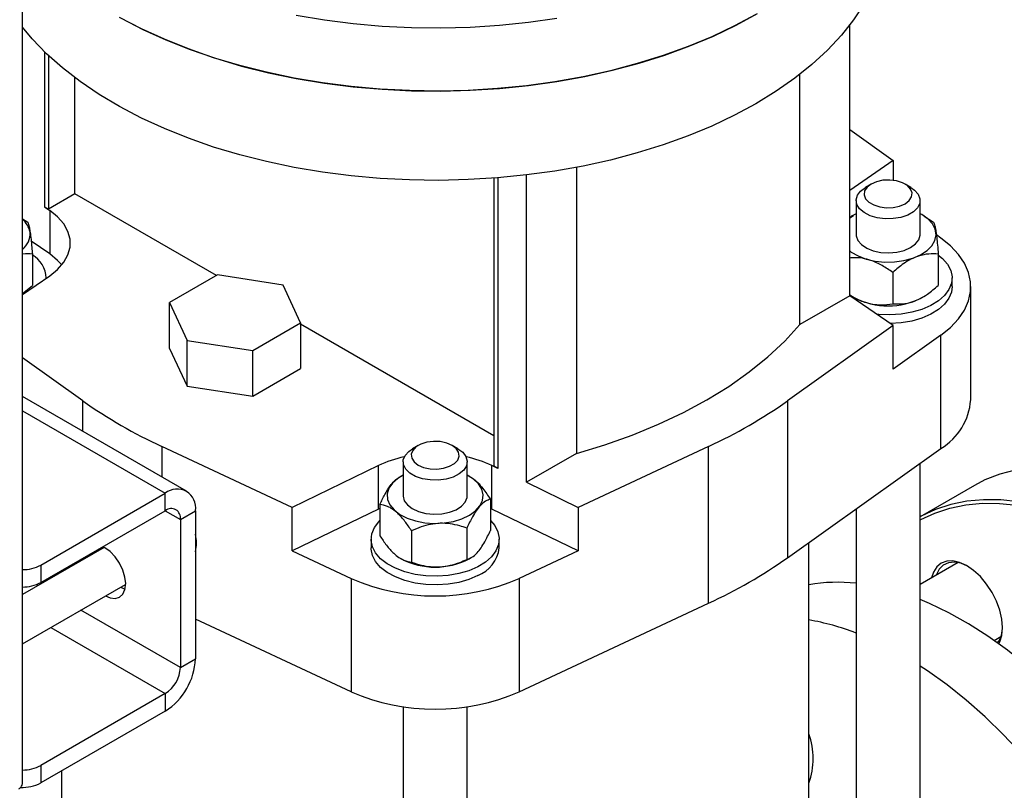
# Model space of a CAD drawing. Units: millimetres. Extents: x 5 to 415, y 5 to 292.
# Drawn here: x 340 to 354, y 210 to 221 of the extents above; entities that cross this region are included whole.
import ezdxf

# ---------------------------------------------------------------- set-up
doc = ezdxf.new("R2010")
doc.units = ezdxf.units.MM

msp = doc.modelspace()

# ---------------------------------------------------------------- linework, layer by layer
at = {"color": 7, "linetype": 'Continuous', "lineweight": 25}
for p, q in [((340.03425085, 209.91099598), (340.03425085, 259.93049676)), ((351.95562847, 216.93243064), (351.95562847, 220.83632752)), ((340.35573076, 218.21163147), (340.35573076, 220.44788244)), ((340.41012359, 220.39581053), (340.41012359, 218.18023116)), ((340.79087339, 218.40003335), (340.79087339, 220.07598357)), ((351.23524151, 216.5165601), (351.23524151, 220.12364229)), ((351.95562847, 219.3277966), (352.58176023, 218.88143293)), ((352.58176023, 218.88143293), (351.95562847, 218.45066386)), ((352.58176023, 218.88143293), (352.58176023, 218.59668803)), ((347.29693137, 214.24302205), (347.29693137, 218.67350278)), ((348.01731833, 218.78392057), (348.01731833, 214.65889259)), ((346.82847745, 218.62814869), (346.82847745, 214.47499435)), ((346.88287028, 218.63238262), (346.88287028, 214.44359404)), ((352.26429237, 218.54258809), (352.18268987, 218.49546465)), ((352.83550988, 218.49546465), (352.75390738, 218.54258809)), ((340.79087339, 218.40003335), (340.41012359, 218.18023116)), ((342.83051166, 217.22257524), (340.79087339, 218.40003335)), ((352.04756142, 218.3070934), (352.04756142, 217.81716891)), ((352.97063834, 217.81716891), (352.97063834, 218.3070934)), ((340.41012359, 218.18023116), (340.35573076, 218.21163147)), ((340.35573076, 218.21163147), (340.42710802, 218.16252501)), ((340.42710802, 218.16252501), (340.42710802, 217.53441669)), ((351.95562847, 218.05666905), (352.01168221, 218.09025733)), ((352.0199035, 218.0994842), (352.00969934, 218.09359155)), ((353.0307921, 218.08071865), (352.99829626, 218.0994842)), ((340.03425085, 218.04126677), (340.11113487, 217.99271051)), ((353.02944941, 218.07857917), (353.1654139, 217.99271051)), ((353.27083321, 217.76209072), (353.20414232, 217.80963405)), ((340.42710802, 217.53441669), (340.16067411, 217.71771915)), ((340.17823582, 217.53285067), (340.17823582, 217.08061268)), ((353.23251486, 217.53285067), (353.23251486, 217.08061268)), ((352.57620083, 217.26937391), (352.57620083, 216.81713592)), ((340.03425085, 216.95028977), (340.42710802, 217.22056949)), ((340.37789776, 217.18671358), (340.37789776, 217.1890606)), ((342.84626014, 217.23166664), (342.15537842, 216.83282911)), ((343.79002213, 217.08568197), (342.84626014, 217.23166664)), ((353.4321768, 217.06343893), (353.4321768, 217.1890606)), ((340.03425085, 216.96566237), (340.17823582, 217.08061268)), ((344.04290239, 216.54085978), (343.79002213, 217.08568197)), ((353.69939867, 215.43035731), (353.69939867, 217.06343893)), ((342.15537842, 216.83282911), (342.40825868, 216.28800692)), ((342.15537842, 216.17331538), (342.15537842, 216.83282911)), ((351.95562847, 216.93243064), (351.23524151, 216.5165601)), ((352.58176023, 216.50166157), (351.95562847, 216.93243064)), ((351.98816393, 216.92507412), (352.0199035, 216.90674531)), ((352.99829626, 216.90674531), (353.01018858, 216.91361283)), ((343.35202067, 216.14202225), (344.04290239, 216.54085978)), ((344.04290239, 216.54085978), (344.04290239, 215.88134605)), ((346.82847745, 214.91459872), (344.04290239, 216.52267697)), ((352.58176023, 216.50166157), (351.05975986, 215.41664127)), ((352.58176023, 215.87355325), (352.58176023, 216.50166157)), ((342.40825868, 215.62849318), (342.40825868, 216.28800692)), ((342.40825868, 216.28800692), (343.35202067, 216.14202225)), ((353.27083321, 216.36478715), (352.58176023, 215.87355325)), ((353.27083321, 214.73170552), (353.27083321, 216.36478715)), ((342.15537842, 216.17331538), (342.40825868, 215.62849318)), ((343.35202067, 215.48250852), (343.35202067, 216.14202225)), ((340.90416086, 215.41664127), (340.03425085, 216.03679224)), ((343.35202067, 215.48250852), (344.04290239, 215.88134605)), ((342.40825868, 215.62849318), (343.35202067, 215.48250852)), ((342.40054036, 214.11507027), (340.03425085, 215.48110013)), ((351.05975986, 215.41664127), (351.05975986, 213.15545133)), ((343.92079457, 213.88156388), (342.04128063, 214.76019599)), ((345.73715285, 214.77455065), (345.65555035, 214.72742721)), ((346.30837036, 214.72742721), (346.22676786, 214.77455065)), ((349.92264008, 214.76019599), (348.04312615, 213.88156388)), ((349.92264008, 212.49900605), (349.92264008, 214.76019599)), ((351.05975986, 213.15545133), (353.27083321, 214.73170552)), ((348.01731833, 214.65889259), (347.29693137, 214.24302205)), ((345.16611455, 214.48479925), (343.92079457, 213.88156388)), ((345.16611455, 213.85669093), (345.16611455, 214.48479925)), ((345.5204219, 214.53905596), (345.5204219, 214.04913147)), ((346.44349882, 214.04913147), (346.44349882, 214.53905596)), ((346.79780617, 213.85669093), (346.79780617, 214.48479925)), ((346.88287028, 214.44359404), (346.79780617, 214.48479925)), ((346.88287028, 214.44359404), (346.82847745, 214.47499435)), ((352.97063834, 199.98093534), (352.97063834, 214.51769931)), ((345.49276398, 214.33144676), (345.46033448, 214.31271953)), ((346.48132993, 214.32557199), (346.47115674, 214.33144676)), ((347.29693137, 214.24302205), (348.04312615, 213.88156388)), ((353.75351809, 214.19743505), (352.97063834, 213.74548819)), ((340.29790969, 213.04839348), (342.09287306, 214.08460378)), ((342.09287306, 213.83336045), (342.09287306, 214.08460378)), ((346.77854727, 213.99993287), (346.77854727, 213.54769488)), ((340.29790969, 212.79715016), (342.09287306, 213.83336045)), ((342.31044438, 213.70771837), (342.5280157, 213.83331962)), ((342.5280157, 213.83331962), (342.5280157, 211.69775134)), ((343.92079457, 213.25345556), (343.92079457, 213.88156388)), ((345.16611455, 213.85669093), (343.92079457, 213.25345556)), ((345.18537344, 213.86583538), (345.16611455, 213.85669093)), ((345.18537344, 213.92245975), (345.18537344, 213.47022176)), ((346.79780617, 213.85669093), (346.77854727, 213.86583538)), ((348.04312615, 213.25345556), (346.79780617, 213.85669093)), ((348.04312615, 213.88156388), (348.04312615, 213.25345556)), ((352.04756142, 213.85964612), (352.04756142, 199.98093534)), ((342.31044438, 213.70771837), (342.31044438, 211.5721501)), ((346.43836495, 213.58231429), (346.43836495, 213.1300763)), ((345.05888343, 213.42102316), (345.05888343, 213.29540149)), ((345.64177803, 213.54357773), (345.64177803, 213.09133974)), ((346.90503728, 213.29540149), (346.90503728, 213.42102316)), ((341.21395506, 213.3041856), (340.03425085, 212.62315685)), ((341.14238924, 213.28465782), (341.14112454, 213.26214143)), ((351.36657574, 206.34162996), (351.36657574, 213.3741776)), ((340.92481793, 213.15905658), (340.92355322, 213.13654018)), ((343.92079457, 213.25345556), (344.77172884, 212.8556622)), ((345.48089548, 213.14556164), (345.49276398, 213.13870787)), ((346.47115674, 213.13870787), (346.50282881, 213.15699771)), ((348.04312615, 213.25345556), (347.19219188, 212.8556622)), ((340.29790969, 213.04839348), (340.29790969, 212.79715016)), ((353.51909016, 213.08507483), (352.97063834, 212.76846033)), ((344.77172884, 212.8556622), (344.77172884, 211.22258057)), ((347.19219188, 212.8556622), (347.19219188, 211.22258057)), ((340.03425085, 211.91259115), (341.52162237, 212.77123245)), ((341.44879184, 212.72918828), (341.51278672, 212.70243589)), ((347.19219188, 211.22258057), (349.92264008, 212.49900605)), ((344.77172884, 211.22258057), (342.5280157, 212.27146794)), ((354.03753824, 211.96323714), (354.13442476, 212.01916854)), ((342.31044438, 211.5721501), (342.5280157, 211.69775134)), ((342.09287306, 211.19530552), (340.29790969, 210.15909523)), ((342.09287306, 211.19530552), (342.09287306, 210.9440622)), ((345.5204219, 211.00762203), (345.5204219, 196.2128979)), ((346.44349882, 196.2128979), (346.44349882, 211.00762203)), ((342.09287306, 210.9440622), (340.29790969, 209.9078519)), ((340.29790969, 210.15909523), (340.29790969, 209.9078519)), ((340.59734497, 210.08071221), (340.59734497, 206.34162996))]:
    msp.add_line(p, q, dxfattribs=at)
at = {"color": 8, "linetype": 'Continuous', "lineweight": 25}
for p, q in [((340.90416086, 214.97891177), (340.90416086, 215.41664127)), ((340.03425085, 215.27302108), (342.09287306, 214.08460378)), ((342.04128063, 214.76019599), (342.04128063, 214.3224665)), ((342.0928377, 213.83334004), (342.31044438, 213.70771837)), ((340.26205043, 212.75466275), (340.23761731, 212.76876769)), ((342.31044438, 211.5721501), (340.87748506, 212.3993799)), ((340.44230706, 212.14815699), (342.09287306, 211.19530552))]:
    msp.add_line(p, q, dxfattribs=at)
at = {"color": 7, "linetype": 'Continuous', "lineweight": 25, "flags": 128}
for points in [[(352.5204219, 222.37095421), (352.52020757, 222.34039224), (352.50306889, 222.09613689), (352.45857842, 221.85303421), (352.38692276, 221.61210388), (352.28840246, 221.37435642), (352.16343076, 221.14078904), (352.01253181, 220.9123814), (351.83633856, 220.69009152), (351.63559001, 220.47485177), (351.41112817, 220.26756492), (351.16389451, 220.06910043), (350.89492602, 219.8802907), (350.60535085, 219.70192769)], [(350.60535085, 220.98954974), (350.29638357, 220.82238155), (349.9693201, 220.66710935), (349.62553226, 220.5243844), (349.26646201, 220.39480533), (348.89361542, 220.27891566), (348.50855633, 220.17720146), (348.11289983, 220.09008936), (347.70830542, 220.01794473), (347.29647012, 219.96107017), (346.87912131, 219.91970424), (346.4580095, 219.89402043), (346.03490097, 219.88412649), (345.61157039, 219.89006389), (345.18979336, 219.91180775), (344.77133894, 219.94926686), (344.3579623, 220.00228409), (343.95139727, 220.07063709), (343.55334912, 220.15403916), (343.16548741, 220.25214047), (342.78943897, 220.36452955), (342.42678108, 220.49073501), (342.07903484, 220.6302275), (341.74765883, 220.78242194), (341.43404295, 220.94667996)], [(341.45496497, 220.9350388), (341.76984226, 220.77158699), (342.10238665, 220.62024422), (342.45120331, 220.48164528), (342.8148292, 220.35637148), (343.19173914, 220.24494828), (343.58035223, 220.14784302), (343.9790385, 220.065463), (344.38612572, 219.99815374), (344.79990643, 219.94619757), (345.21864508, 219.9098124), (345.64058535, 219.88915085), (346.06395745, 219.88429958), (346.48698564, 219.89527894), (346.90789557, 219.92204288), (347.32492181, 219.96447913), (347.7363152, 220.02240972), (348.14035022, 220.09559164), (348.5353322, 220.18371797), (348.91960445, 220.28641906), (349.2915552, 220.40326414), (349.64962436, 220.53376314), (349.99231006, 220.67736869), (350.31817496, 220.83347846), (350.62585227, 221.00143767)], [(343.9790385, 220.97622006), (344.38612572, 220.9089108), (344.79990643, 220.85695463), (345.21864508, 220.82056946), (345.64058535, 220.79990791), (346.06395745, 220.79505664), (346.48698564, 220.806036), (346.90789557, 220.83279994), (347.32492181, 220.87523619), (347.7363152, 220.93316678)], [(350.60535085, 219.70192769), (350.29638357, 219.5347595), (349.9693201, 219.3794873), (349.62553226, 219.23676235), (349.26646201, 219.10718328), (348.89361542, 218.99129361), (348.50855633, 218.88957941), (348.11289983, 218.80246731), (347.70830542, 218.73032268), (347.29647012, 218.67344812), (346.87912131, 218.63208219), (346.4580095, 218.60639838), (346.03490097, 218.59650444), (345.61157039, 218.60244184), (345.18979336, 218.6241857), (344.77133894, 218.66164481), (344.3579623, 218.71466205), (343.95139727, 218.78301504), (343.55334912, 218.86641711), (343.16548741, 218.96451842), (342.78943897, 219.0769075), (342.42678108, 219.20311296), (342.07903484, 219.34260545), (341.74765883, 219.49479989), (341.43404295, 219.65905791), (341.13950261, 219.83469057), (340.86527323, 220.02096121), (340.61250501, 220.21708853), (340.38225815, 220.42224991), (340.17549839, 220.63558483), (340.03425085, 220.80308596)], [(352.26433214, 218.54261105), (352.20528792, 218.49707815), (352.17085673, 218.44378665), (352.16382799, 218.38705391), (352.18477113, 218.33147609), (352.23198945, 218.28155577), (352.30165761, 218.2413372), (352.38813151, 218.21407864), (352.48440554, 218.20198843), (352.58268017, 218.20604604), (352.67499376, 218.22592274), (352.75386761, 218.26000824), (352.81291183, 218.30554115), (352.84734302, 218.35883265), (352.85437176, 218.41556538), (352.83342863, 218.4711432), (352.78621031, 218.52106352), (352.71654215, 218.56128209), (352.63006825, 218.58854065), (352.53379421, 218.60063086), (352.43551958, 218.59657326), (352.343206, 218.57669656), (352.26433214, 218.54261105)], [(352.83550988, 218.49546465), (352.89082937, 218.45685517), (352.94335254, 218.39734689), (352.96859001, 218.33216766), (352.96495603, 218.26541293), (352.93267893, 218.20127712), (352.87378681, 218.14379015), (352.79198006, 218.09656412), (352.6923989, 218.06256641), (352.5813004, 218.04393324), (352.46566527, 218.04183539), (352.3527593, 218.05640467), (352.24967678, 218.08672565), (352.16289477, 218.13089315), (352.0978661, 218.18613195), (352.05867676, 218.24897121), (352.04778916, 218.3154625), (352.06588741, 218.38142792), (352.11183433, 218.44272264), (352.1827429, 218.49549527), (352.1827429, 218.49549527)], [(340.42710802, 217.22056949), (340.54149421, 217.31295577), (340.62977818, 217.41443593), (340.68983933, 217.52257239), (340.72023496, 217.63476767), (340.72023496, 217.74832682), (340.68983933, 217.86052211), (340.62977818, 217.96865857), (340.54149421, 218.07013873), (340.42710802, 218.16252501)], [(351.95562847, 217.57765357), (351.97653709, 217.56234522), (352.07629496, 217.50567386), (352.1937719, 217.46175515), (352.32415841, 217.43238712), (352.46211645, 217.41877211), (352.60199799, 217.4214675), (352.73807627, 217.44036296), (352.86478024, 217.4746849), (352.9769226, 217.52302817), (353.06991225, 217.5834136), (353.13994218, 217.653369), (353.18414534, 217.73003039), (353.20071207, 217.81025924), (353.18896411, 217.89077097), (353.14938243, 217.96826942), (353.08358751, 218.0395818), (352.994273, 218.10178858), (352.97063834, 218.11459981)], [(352.04756142, 218.11459981), (351.99212992, 218.08247816), (351.95562847, 218.05668425)], [(352.04756142, 217.81716891), (352.04919021, 217.79480435), (352.07327355, 217.72947976), (352.12474146, 217.669665), (352.20036003, 217.61911845), (352.29537785, 217.58101615), (352.40382462, 217.55775219), (352.51888622, 217.55078833), (352.63333291, 217.56056215), (352.73997357, 217.58645951), (352.8321076, 217.6268532), (352.90394586, 217.67920512), (352.9509745, 217.74022581), (352.97023853, 217.80608112), (352.97063834, 217.81716891)], [(353.27083321, 216.36478715), (353.40879835, 216.47663371), (353.52179161, 216.59745659), (353.60808455, 216.72540757), (353.66635714, 216.85852938), (353.695718, 216.99478569), (353.695718, 217.13209218), (353.66635714, 217.26834848), (353.60808455, 217.4014703), (353.52179161, 217.52942128), (353.40879835, 217.65024416), (353.27083321, 217.76209072)], [(340.60155209, 217.37749309), (340.54149421, 217.44203041), (340.42710802, 217.53441669)], [(353.22649887, 217.52438957), (353.2948201, 217.46874129), (353.36701122, 217.38572782), (353.41313513, 217.29673871), (353.43179039, 217.20447787), (353.42241016, 217.11174857), (353.38527946, 217.02136836), (353.32152649, 216.9360834), (353.23308835, 216.85848502), (353.12265218, 216.79093101), (352.99357354, 216.73547396), (352.84977441, 216.69379892), (352.69562406, 216.66717215), (352.53580626, 216.6564027), (352.37517701, 216.66181779), (352.34479643, 216.66468904)], [(353.4321768, 217.06343893), (353.42241016, 216.98612691), (353.38527946, 216.8957467), (353.32152649, 216.81046173), (353.23308835, 216.73286335), (353.12265218, 216.66530934), (352.99357354, 216.6098523), (352.84977441, 216.56817726), (352.69562406, 216.54155049), (352.53934289, 216.53084405)], [(348.01731833, 214.65889259), (348.42768527, 214.78342961), (348.82269358, 214.92354289), (349.20057181, 215.07860408), (349.55962538, 215.24791781), (349.89824407, 215.43072479), (350.21490935, 215.6262052), (350.50820111, 215.83348241), (350.77680408, 216.05162687), (351.01951369, 216.27966031), (351.23524151, 216.5165601)], [(346.22672809, 214.77457361), (346.14785424, 214.80865912), (346.05554065, 214.82853582), (345.95726603, 214.83259343), (345.86099199, 214.82050321), (345.77451809, 214.79324465), (345.70484993, 214.75302608), (345.65763161, 214.70310576), (345.63668847, 214.64752794), (345.64371721, 214.59079521), (345.6781484, 214.53750371), (345.73719263, 214.4919708), (345.81606648, 214.4578853), (345.90838007, 214.4380086), (346.00665469, 214.43395099), (346.10292873, 214.44604121), (346.18940263, 214.47329976), (346.25907079, 214.51351834), (346.30628911, 214.56343865), (346.32723224, 214.61901647), (346.3202035, 214.67574921), (346.28577232, 214.72904071), (346.22672809, 214.77457361)], [(346.30831733, 214.72745783), (346.37922591, 214.6746852), (346.42517283, 214.61339049), (346.44327108, 214.54742506), (346.43238348, 214.48093377), (346.39319414, 214.41809451), (346.32816547, 214.36285571), (346.24138346, 214.31868821), (346.13830094, 214.28836723), (346.02539496, 214.27379795), (345.90975984, 214.2758958), (345.79866133, 214.29452898), (345.69908018, 214.32852668), (345.61727343, 214.37575271), (345.5583813, 214.43323968), (345.5261042, 214.49737549), (345.52247022, 214.56413022), (345.5477077, 214.62930946), (345.60023086, 214.68881773), (345.65555035, 214.72742721)], [(354.34161537, 214.4189091), (354.1171044, 214.35947069), (353.90442289, 214.2757673), (353.75351809, 214.19743505)], [(345.5204219, 214.34656237), (345.44237664, 214.29898444), (345.36629896, 214.23116644), (345.31542653, 214.15589591), (345.29184207, 214.07625443), (345.29651114, 213.99550253), (345.32924258, 213.91694621), (345.38869636, 213.84380157), (345.47243844, 213.77906316), (345.57704041, 213.72538138), (345.69821984, 213.68495396), (345.83101565, 213.65943602), (345.96999115, 213.64987225), (346.10945667, 213.6566542), (346.24370248, 213.67950422), (346.36723253, 213.71748682), (346.4749895, 213.76904699), (346.56256179, 213.83207386), (346.6263642, 213.90398708), (346.66378463, 213.98184254), (346.6732911, 214.06245281), (346.65449441, 214.14251771), (346.60816409, 214.21875936), (346.53619692, 214.28805643), (346.44349882, 214.34656237)], [(345.5204219, 214.04913147), (345.52052566, 214.04348194), (345.53745625, 213.97741327), (345.58231666, 213.91585092), (345.65228815, 213.86266308), (345.74297417, 213.82119174), (345.84867656, 213.79404268), (345.96275366, 213.7829218), (346.0780376, 213.78852784), (346.18728464, 213.81050857), (346.28363041, 213.84748286), (346.36102114, 213.89712747), (346.41459408, 213.95632305), (346.44098306, 214.02135012), (346.44349882, 214.04913147)], [(354.38877356, 213.96182017), (354.13160819, 213.98877033), (353.88231507, 213.99097751), (353.64208219, 213.96843117), (353.41205437, 213.92123877), (353.1933278, 213.8496252), (352.9869448, 213.75393173), (352.97063834, 213.74505116)], [(352.97063834, 213.70040173), (352.97864436, 213.70473618), (353.18363287, 213.79978307), (353.40088156, 213.87091277), (353.62935514, 213.9177863), (353.86796482, 213.9401803), (354.11557353, 213.93798804), (354.3710013, 213.91121997)], [(346.59551266, 213.02289357), (346.46643402, 212.96743652), (346.32263489, 212.92576148), (346.16848454, 212.89913471), (346.00866675, 212.88836526), (345.84803749, 212.89378035), (345.69147741, 212.91521545), (345.54374351, 212.95201926), (345.40932461, 213.00307351), (345.29230496, 213.06682695), (345.19624013, 213.14134246), (345.12404902, 213.22435593), (345.07792511, 213.31334504), (345.05926985, 213.40560589), (345.06865008, 213.49833518), (345.10578077, 213.58871539), (345.16953374, 213.67400036), (345.18537344, 213.69026478)], [(346.77854727, 213.69026478), (346.8398717, 213.61769038), (346.88599561, 213.52870128), (346.90465087, 213.43644043), (346.89527064, 213.34371113), (346.85813994, 213.25333092), (346.79438697, 213.16804596), (346.70594883, 213.09044758), (346.59551266, 213.02289357)], [(341.23122052, 212.60358704), (341.30001624, 212.5754995), (341.37216807, 212.56835869), (341.43412625, 212.58749095), (341.48166844, 212.63159246), (341.5115547, 212.69765775), (341.52174835, 212.7811846), (341.5115547, 212.87648079), (341.48166844, 212.97705203), (341.43412625, 213.07604457), (341.37216807, 213.16671223), (341.30001624, 213.24287615), (341.22258779, 213.29934589), (341.19382389, 213.31435042)], [(346.59551266, 212.8972719), (346.46643402, 212.84181486), (346.32263489, 212.80013982), (346.16848454, 212.77351305), (346.00866675, 212.7627436), (345.84803749, 212.76815869), (345.69147741, 212.78959379), (345.54374351, 212.82639759), (345.40932461, 212.87745184), (345.29230496, 212.94120529), (345.19624013, 213.0157208), (345.12404902, 213.09873427), (345.07792511, 213.18772337), (345.05926985, 213.27998422), (345.05888343, 213.29540149)], [(354.00635179, 212.65586785), (353.92804802, 212.77527932), (353.8387119, 212.88199323), (353.74177656, 212.97190863), (353.64096717, 213.04157013), (353.54015778, 213.08830068), (353.44322244, 213.11030443), (353.35388632, 213.10673581), (353.27558256, 213.07773195), (353.21132032, 213.02440745), (353.16356917, 212.94881155), (353.13622711, 212.8640527)], [(353.65483095, 213.03335194), (353.55750504, 213.07511462), (353.46377813, 213.09222705), (353.37841878, 213.08347926), (353.30492162, 213.04922938), (353.24629563, 212.99087961), (353.20494096, 212.9108188), (353.20190241, 212.90196624)], [(354.10528511, 211.91496661), (354.11836518, 211.94092292), (354.14777019, 212.03588512), (354.15769905, 212.14656427), (354.14777019, 212.26870704), (354.11836518, 212.39761955), (354.07061403, 212.52834775), (354.00635179, 212.65586785)], [(356.24903154, 209.58279886), (356.0288564, 209.91266096), (355.79709216, 210.2311892), (355.55484326, 210.53686563), (355.30326415, 210.82823356), (355.0435537, 211.10390451), (354.77694955, 211.36256476), (354.5047222, 211.6029817), (354.22816894, 211.82400961), (353.94860765, 212.0245952), (353.6673706, 212.20378259), (353.38579798, 212.36071788), (353.10523163, 212.49465318), (352.97063834, 212.55084821)], [(354.92680689, 209.7287842), (354.68455799, 210.03446063), (354.43297888, 210.32582857), (354.17326843, 210.60149952), (353.90666428, 210.86015977), (353.63443693, 211.1005767), (353.35788367, 211.32160462), (353.07832239, 211.52219021), (352.97063834, 211.59345775)]]:
    msp.add_lwpolyline(points, dxfattribs=at)
at = {"color": 7, "linetype": 'Continuous', "lineweight": 25}
for centre, radius, start, end in [((339.82955791, 217.7884787), 0.32063028, 11.187423366, 50.326788266), ((339.85219208, 217.82833433), 0.29275801, 308.453158492, 4.378925861), ((339.96314764, 217.1649285), 0.41545158, 3.329981519, 59.224559483), ((352.50909988, 217.83611924), 1.0502614, 242.238939373, 297.761060627), ((345.07884936, 221.33509345), 7.24265838, 234.802070196, 245.203306337), ((346.88507135, 221.33509345), 7.24265838, 294.796693663, 305.197929804), ((352.81739206, 215.49062515), 0.88406328, 300.857576114, 356.091034238), ((345.88780273, 212.95515427), 1.69134491, 101.972589231, 115.257990037), ((346.07611798, 212.95515427), 1.69134491, 64.742009963, 78.027410769), ((342.26273916, 213.87635174), 0.26874412, 350.78596301, 129.203285236), ((342.17780611, 213.72923443), 0.13437206, 350.78596301, 129.203285236), ((341.93816753, 213.36698171), 0.60340204, 347.833032317, 12.166967683), ((346.41715241, 213.3553218), 0.4915507, 291.275463269, 352.998197387), ((345.98196036, 214.08124101), 1.06192365, 242.569649392, 297.430350608), ((346.88507135, 219.07390351), 7.24265838, 294.796693663, 305.197929804), ((340.03790146, 213.53599051), 0.55258948, 269.621480555, 298.068506232), ((345.98196036, 215.63952488), 3.03554802, 246.503919253, 293.496080747), ((340.03790146, 213.28474718), 0.55258948, 269.621480555, 298.068506232), ((351.7803278, 210.31883757), 2.4821751, 83.819496316, 99.595384073), ((350.75445589, 208.73731234), 3.57386574, 68.787827297, 80.137943832), ((353.75819164, 212.15282976), 0.39944273, 325.647861445, 1.399106824), ((341.58326733, 211.74074264), 0.94572604, 302.60547834, 357.394521514), ((341.83807019, 211.59364574), 0.47286302, 302.60547834, 357.394521514), ((345.98196036, 214.00644326), 3.03554802, 246.503919253, 293.496080747), ((350.36879726, 210.2598507), 1.05949705, 340.347093868, 19.652906132), ((340.03790146, 210.64669225), 0.55258948, 269.621480555, 298.068506232), ((340.03189097, 210.41698217), 0.5744385, 267.476044221, 297.586904949)]:
    msp.add_arc(centre, radius, start, end, dxfattribs=at)
for points, knots in [([(340.11113487, 217.99271051), (340.11502789, 217.98364782), (340.12245206, 217.96636482), (340.13416872, 217.91617883), (340.14602751, 217.84519174), (340.15801554, 217.74742883), (340.16884322, 217.64047917), (340.17538001, 217.56557499), (340.17823582, 217.53285067)], [0, 0, 0, 0, 0.1836367363, 0.3502040559, 0.5164473292, 0.6903752687, 0.8647304399, 1, 1, 1, 1]), ([(353.1654139, 217.99271051), (353.16826971, 217.98629165), (353.17480651, 217.97159924), (353.18563419, 217.9301392), (353.19762222, 217.86358814), (353.209481, 217.7720327), (353.22119767, 217.6616242), (353.22862184, 217.57714768), (353.23251486, 217.53285067)], [0, 0, 0, 0, 0.1352695601, 0.3096247313, 0.4835526708, 0.6497959441, 0.8163632637, 1, 1, 1, 1]), ([(340.17823582, 217.53285067), (340.13397149, 217.53821463), (340.08751461, 217.54384428), (340.03665136, 217.5332431), (340.03425085, 217.53274277)], [0, 0, 0, 0, 0.9528046522, 1, 1, 1, 1]), ([(353.23251486, 217.53285067), (353.18755595, 217.535277), (353.09610094, 217.54021263), (352.92638616, 217.50679493), (352.74433956, 217.4127807), (352.62784161, 217.31341872), (352.57620083, 217.26937391)], [0, 0, 0, 0, 0.2164589695, 0.440318946, 0.7519066395, 1, 1, 1, 1]), ([(352.57620083, 217.26937391), (352.52662197, 217.30336698), (352.42576909, 217.3725154), (352.23911747, 217.45685324), (352.07441951, 217.48873726), (351.97901733, 217.47760095), (351.95562847, 217.47487076)], [0, 0, 0, 0, 0.2537305331, 0.5161364352, 0.8813756847, 1, 1, 1, 1]), ([(352.57620083, 216.81713592), (352.62115974, 216.81470959), (352.71261476, 216.80977397), (352.88232954, 216.84319166), (353.06437614, 216.93720589), (353.18087408, 217.03656787), (353.23251486, 217.08061268)], [0, 0, 0, 0, 0.2164589695, 0.440318946, 0.7519066395, 1, 1, 1, 1]), ([(351.95562847, 216.94721856), (351.97149673, 216.93667787), (352.0389836, 216.89184887), (352.19069699, 216.82612882), (352.39076639, 216.79131057), (352.51924799, 216.80920413), (352.57620083, 216.81713592)], [0, 0, 0, 0, 0.0807377876, 0.3433737048, 0.7089331093, 1, 1, 1, 1]), ([(345.18537344, 213.92245975), (345.20869341, 213.97165302), (345.25613069, 214.07172155), (345.34380069, 214.21246892), (345.41583116, 214.29105342), (345.4556676, 214.3080094), (345.46151093, 214.31049655)], [0, 0, 0, 0, 0.268736983, 0.5466624246, 0.9335031126, 1, 1, 1, 1]), ([(346.47943562, 214.32219085), (346.49346309, 214.31515577), (346.55574214, 214.28392152), (346.66184707, 214.17114053), (346.74270491, 214.05251622), (346.77854727, 213.99993287)], [0, 0, 0, 0, 0.1393023373, 0.6184731035, 1, 1, 1, 1]), ([(346.77854727, 213.99993287), (346.75524406, 213.99180016), (346.70784087, 213.97525667), (346.61987388, 213.90197978), (346.52551503, 213.76521011), (346.46513153, 213.63848744), (346.43836495, 213.58231429)], [0, 0, 0, 0, 0.2164589695, 0.440318946, 0.7519066395, 1, 1, 1, 1]), ([(345.64177803, 213.54357773), (345.61051335, 213.590007), (345.546915, 213.68445303), (345.42889435, 213.81714146), (345.30229809, 213.90130296), (345.22128474, 213.91596182), (345.18537344, 213.92245975)], [0, 0, 0, 0, 0.2164589695, 0.440318946, 0.7519066395, 1, 1, 1, 1]), ([(346.43836495, 213.58231429), (346.4044623, 213.59381839), (346.32686095, 213.62015066), (346.19832046, 213.64664479), (346.05600496, 213.65533017), (345.91522375, 213.63820007), (345.77612977, 213.60132493), (345.6879939, 213.56344228), (345.64177803, 213.54357773)], [0, 0, 0, 0, 0.1352695601, 0.3096247313, 0.4835526708, 0.6497959441, 0.8163632637, 1, 1, 1, 1]), ([(346.43836495, 213.1300763), (346.46166816, 213.13820901), (346.50907135, 213.1547525), (346.59703834, 213.22802938), (346.69139719, 213.36479905), (346.7517807, 213.49152172), (346.77854727, 213.54769488)], [0, 0, 0, 0, 0.2164589695, 0.440318946, 0.7519066395, 1, 1, 1, 1]), ([(345.18537344, 213.47022176), (345.21663813, 213.42379249), (345.28023648, 213.32934646), (345.39825712, 213.19665803), (345.52485339, 213.11249653), (345.60586673, 213.09783767), (345.64177803, 213.09133974)], [0, 0, 0, 0, 0.2164589695, 0.440318946, 0.7519066395, 1, 1, 1, 1]), ([(345.64177803, 213.09133974), (345.6879939, 213.07596997), (345.77612977, 213.0466591), (345.91522375, 213.02331173), (346.05600496, 213.01987348), (346.19832046, 213.04239995), (346.32686095, 213.08139545), (346.4044623, 213.11527495), (346.43836495, 213.1300763)], [0, 0, 0, 0, 0.1836367363, 0.3502040559, 0.5164473292, 0.6903752687, 0.8647304399, 1, 1, 1, 1]), ([(339.98243128, 209.82039048), (339.99474902, 209.83096099), (340.01941416, 209.85212748), (340.03478269, 209.88519061), (340.0325692, 209.90547128), (340.03197285, 209.91093516)], [0, 0, 0, 0, 0.4215746955, 0.8441645263, 1, 1, 1, 1])]:
    msp.add_open_spline(points, degree=3, knots=knots, dxfattribs=at)

doc.saveas('drawing.dxf')
